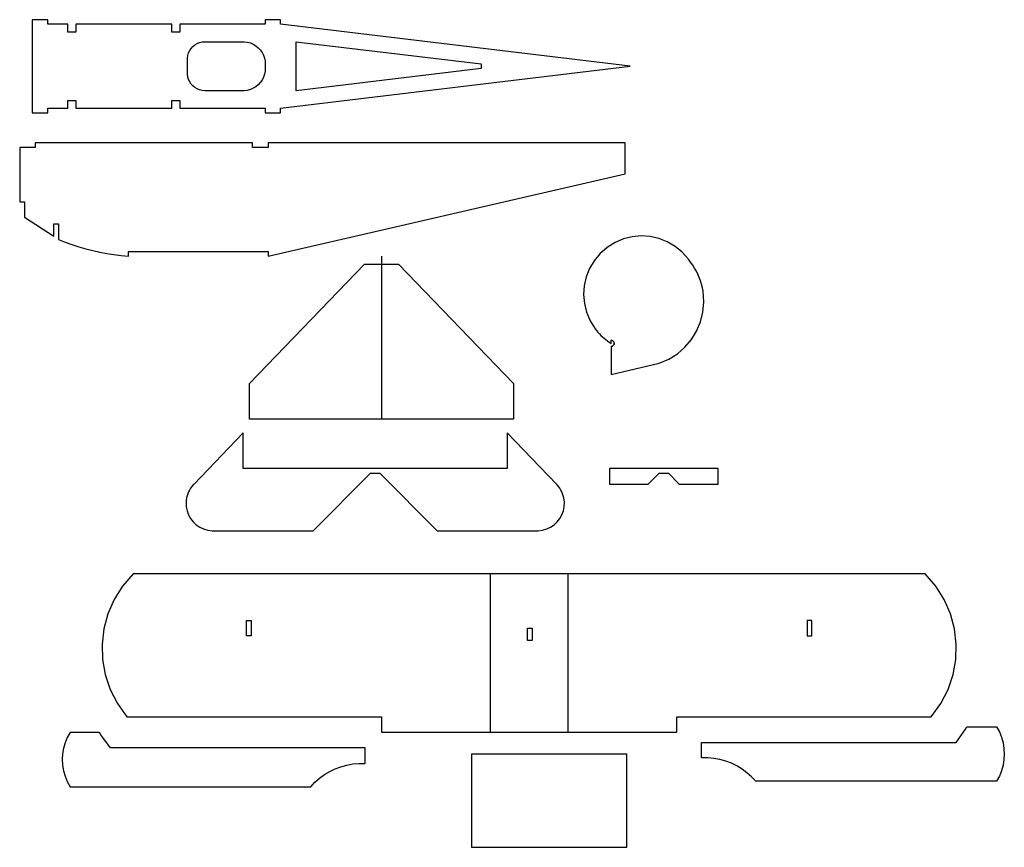
# Model space of a CAD drawing. Units: inches. Extents: x -21 to 1166, y 39 to 572.
# Drawn here: x 532 to 1166, y 39 to 572 of the extents above; entities that cross this region are included whole.
import ezdxf

# ---------------------------------------------------------------- set-up
doc = ezdxf.new("R2010")
doc.units = ezdxf.units.IN
doc.header["$MEASUREMENT"] = 0
for name, color, linetype in [('1-Axes', 2, 'Continuous'), ('1-CTP', 2, 'Continuous'), ('1-DEPRON', 8, 'Continuous')]:
    doc.layers.add(name, color=color, linetype=linetype)

msp = doc.modelspace()

# ---------------------------------------------------------------- linework, layer by layer
at = {"layer": '1-Axes'}
for p, q in [((764.941496, 419.664149), (764.941496, 314.674733)), ((835.078278, 214.993189), (835.078278, 112.988351)), ((885.096421, 214.993189), (885.096421, 112.988351))]:
    msp.add_line(p, q, dxfattribs=at)
at = {"layer": '1-CTP'}
msp.add_lwpolyline([(936.785284, 272.787716), (943.791634, 279.794066), (949.781957, 279.794066), (956.788308, 272.787716), (981.744461, 272.787716), (981.744461, 282.799812), (946.733878, 282.799812), (911.744461, 282.799812), (911.744461, 272.787716)], close=True, dxfattribs=at)
at = {"layer": '1-DEPRON'}
msp.add_line((710.047831, 526.342752), (710.047831, 557.924245), dxfattribs=at)
for points in [[(630.056902, 515.124124), (630.056902, 520.140756), (635.052367, 520.140756), (635.052367, 515.124124), (690.044807, 515.124124), (690.044807, 512.139546), (700.056902, 512.139546), (700.056902, 515.126673), (925.043253, 542.138292), (700.056902, 569.142873), (700.056902, 572.127451), (690.044807, 572.127451), (690.044807, 569.142873), (635.052367, 569.142873), (635.052367, 564.126241), (630.056902, 564.126241), (630.056902, 569.142873), (568.058154, 569.142873), (568.058154, 564.126241), (563.041523, 564.126241), (563.041523, 569.142873), (550.044849, 569.142873), (550.044849, 572.127451), (540.053921, 572.127451), (540.053921, 512.139546), (550.044849, 512.139546), (550.044849, 515.124124), (563.041523, 515.124124), (563.041523, 520.140756), (568.058154, 520.140756), (568.058154, 515.124124)], [(640.047831, 547.340635), (640.277918, 549.082909), (640.763283, 550.72739), (641.482333, 552.253759), (642.413479, 553.641693), (643.53513, 554.870874), (644.825696, 555.92098), (646.263585, 556.77169), (647.827208, 557.402685), (649.494973, 557.793644), (651.245291, 557.924245), (676.54012, 557.924245), (678.587646, 557.671043), (680.537507, 557.14072), (682.368239, 556.353341), (684.058378, 555.328975), (685.586461, 554.087687), (686.931024, 552.649543), (688.070604, 551.034611), (688.983736, 549.262957), (689.648959, 547.354648), (690.044807, 545.329749), (690.044807, 538.937248), (689.648959, 536.912349), (688.983736, 535.00404), (688.070604, 533.232386), (686.931024, 531.617454), (685.586461, 530.17931), (684.058378, 528.938022), (682.368239, 527.913656), (680.537507, 527.126277), (678.587646, 526.595954), (676.54012, 526.342752), (651.245291, 526.342752), (649.494973, 526.473353), (647.827208, 526.864312), (646.263585, 527.495307), (644.825696, 528.346017), (643.53513, 529.396123), (642.413479, 530.625304), (641.482333, 532.013238), (640.763283, 533.539607), (640.277918, 535.184088), (640.047831, 536.926362)], [(710.047831, 557.924245), (829.198118, 543.614935), (829.198118, 540.68286), (710.047831, 526.342752)], [(691.994402, 422.790976), (691.994402, 419.785231), (921.997426, 472.783085), (921.997426, 492.790976), (691.994402, 492.790976), (691.994402, 489.785231), (681.982307, 489.785231), (681.982307, 492.790976), (541.982349, 492.790976), (541.982349, 489.785231), (531.991421, 489.785231), (531.991421, 454.795815), (534.997166, 454.795815), (534.997166, 444.783719), (553.984163, 432.5914), (553.984163, 440.592609), (556.989909, 440.592609), (556.989909, 430.580514), (561.302973, 428.81974), (565.667094, 427.208321), (570.078717, 425.747021), (574.534285, 424.436601), (579.030241, 423.277822), (583.563029, 422.271448), (588.129094, 421.41824), (592.724877, 420.718959), (597.346825, 420.174369), (601.991378, 419.785231), (601.991378, 422.790976)], [(912.835129, 343.503791), (943.869344, 350.820973), (943.869344, 350.820973), (949.990376, 353.391478), (955.532272, 356.835512), (960.423275, 361.05452), (964.59163, 365.949948), (967.96558, 371.423241), (970.473366, 377.375844), (972.043233, 383.709204), (972.603424, 390.324765), (972.082181, 397.123973), (972.082181, 397.123973), (971.664107, 399.388315), (971.122713, 401.618874), (970.460412, 403.811079), (969.679617, 405.960356), (968.78274, 408.062134), (967.772196, 410.111841), (966.650397, 412.104904), (965.419756, 414.036752), (964.082686, 415.902811), (962.6416, 417.698511), (958.618304, 422.2737), (954.03721, 426.044323), (949.006015, 428.994505), (943.63242, 431.108369), (938.024122, 432.370042), (932.288821, 432.763646), (926.534216, 432.273307), (920.868005, 430.88315), (915.397887, 428.577299), (910.231561, 425.339878), (910.231561, 425.339878), (905.656965, 421.316582), (901.88795, 416.735488), (898.94014, 411.704293), (896.829154, 406.330698), (895.570614, 400.7224), (895.180143, 394.987099), (895.67336, 389.232494), (897.065888, 383.566283), (899.373348, 378.096165), (902.611361, 372.929839), (902.611361, 372.929839), (903.469713, 371.823132), (904.367563, 370.751478), (905.303768, 369.715639), (906.277185, 368.716377), (907.286671, 367.754453), (908.331083, 366.830631), (909.409278, 365.945672), (910.520112, 365.100338), (911.662444, 364.295391), (912.835129, 363.531593), (912.835129, 365.527443), (913.159237, 365.500951), (913.466374, 365.424988), (913.750315, 365.299564), (914.011011, 365.137931), (914.242749, 364.939213), (914.441467, 364.707474), (914.6031, 364.446779), (914.723584, 364.161191), (914.798855, 363.854774), (914.824848, 363.531593), (914.824848, 363.531593), (914.80457, 363.208391), (914.733744, 362.901826), (914.616435, 362.615835), (914.456708, 362.354357), (914.258625, 362.121327), (914.026251, 361.920683), (913.76365, 361.756362), (913.474887, 361.6323), (913.162313, 361.562744), (912.835129, 361.535743)], [(753.944301, 414.668685), (775.937867, 414.668685), (849.938472, 337.675706), (849.938472, 314.674733), (679.944519, 314.674733), (679.944519, 337.675745)], [(720.946031, 242.793764), (757.946334, 279.794066), (763.936657, 279.794066), (800.93696, 242.793764), (865.941496, 242.793764), (868.785037, 243.148759), (871.463092, 243.934423), (873.940991, 245.112781), (876.18406, 246.64586), (878.157628, 248.495684), (879.827023, 250.624281), (881.157574, 252.993676), (882.114607, 255.565896), (882.663452, 258.302966), (882.769436, 261.166912), (882.651768, 262.554148), (882.427543, 263.918143), (882.09943, 265.253434), (881.670096, 266.554562), (881.142206, 267.816065), (880.518429, 269.032482), (879.801432, 270.198351), (878.993881, 271.308212), (878.098444, 272.356603), (877.688289, 272.767095), (845.938472, 305.800785), (845.938472, 282.799812), (845.938472, 282.799812), (675.944519, 282.799812), (675.944519, 282.799812), (675.944519, 305.800823), (644.27348, 272.848747), (643.778874, 272.356603), (642.878992, 271.308212), (642.068266, 270.198351), (641.349364, 269.032482), (640.724952, 267.816065), (640.197698, 266.554562), (639.770268, 265.253434), (639.44533, 263.918143), (639.225551, 262.554148), (639.113597, 261.166912), (639.213866, 258.302966), (639.758266, 255.565896), (640.712125, 252.993676), (642.04077, 250.624281), (643.70953, 248.495684), (645.683733, 246.64586), (647.928708, 245.112781), (650.409781, 243.934423), (653.092282, 243.148759), (655.941538, 242.793764)], [(765.078278, 122.979279), (765.078278, 112.988351), (955.096421, 112.988351), (955.096421, 122.979279), (1119.078882, 122.979279), (1125.206083, 131.445702), (1129.863477, 140.526567), (1133.058302, 150.052705), (1134.7978, 159.854949), (1135.089207, 169.76413), (1133.939765, 179.611079), (1131.356712, 189.226627), (1127.347287, 198.441608), (1121.918729, 207.086851), (1115.078278, 214.993189), (605.096421, 214.993189), (598.25597, 207.086851), (592.827412, 198.441608), (588.817987, 189.226627), (586.234933, 179.611079), (585.085491, 169.76413), (585.376899, 159.854949), (587.116396, 150.052705), (590.311222, 140.526567), (594.968616, 131.445702), (601.095816, 122.979279)], [(681.086744, 174.987141), (678.080999, 174.987141), (678.080999, 184.97807), (681.086744, 184.97807)], [(1039.087954, 174.987141), (1042.093699, 174.987141), (1042.093699, 184.97807), (1039.087954, 184.97807)], [(859.081906, 180.003773), (862.087652, 180.003773), (862.087652, 172.002563), (859.081906, 172.002563)], [(1006.085837, 81.407847), (1003.336723, 84.292432), (1000.362051, 86.89456), (997.18392, 89.204836), (993.824428, 91.213859), (990.305674, 92.912232), (986.649756, 94.290557), (982.878774, 95.339435), (979.014824, 96.049468), (975.080007, 96.411258), (971.096421, 96.415407), (971.096421, 106.406335), (1135.078882, 106.406335), (1141.206083, 114.872758), (1141.998828, 116.418431), (1161.093355, 116.418431), (1162.893627, 113.124642), (1164.293839, 109.692673), (1165.29399, 106.15707), (1165.89408, 102.552377), (1166.094111, 98.913139), (1165.89408, 95.273901), (1165.29399, 91.669208), (1164.293839, 88.133605), (1162.893627, 84.701636), (1161.093355, 81.407847)], [(719.401361, 77.845347), (722.150475, 80.729932), (725.125147, 83.33206), (728.303278, 85.642336), (731.66277, 87.651359), (735.181524, 89.349732), (738.837442, 90.728057), (742.608425, 91.776935), (746.472374, 92.486968), (750.407191, 92.848758), (754.390778, 92.852907), (754.390778, 102.843835), (590.408316, 102.843835), (584.281116, 111.310258), (583.488371, 112.855931), (564.393844, 112.855931), (562.593572, 109.562142), (561.19336, 106.130173), (560.193209, 102.59457), (559.593118, 98.989877), (559.393088, 95.350639), (559.593118, 91.711401), (560.193209, 88.106708), (561.19336, 84.571105), (562.593572, 81.139136), (564.393844, 77.845347)], [(822.977227, 98.797827), (822.977227, 38.788755), (922.971179, 38.788755), (922.971179, 98.797827)]]:
    msp.add_lwpolyline(points, close=True, dxfattribs=at)
msp.add_arc((912.835129, 363.531593), 1.99585, -90.000003, 90.000003, dxfattribs=at)

doc.saveas('drawing.dxf')
